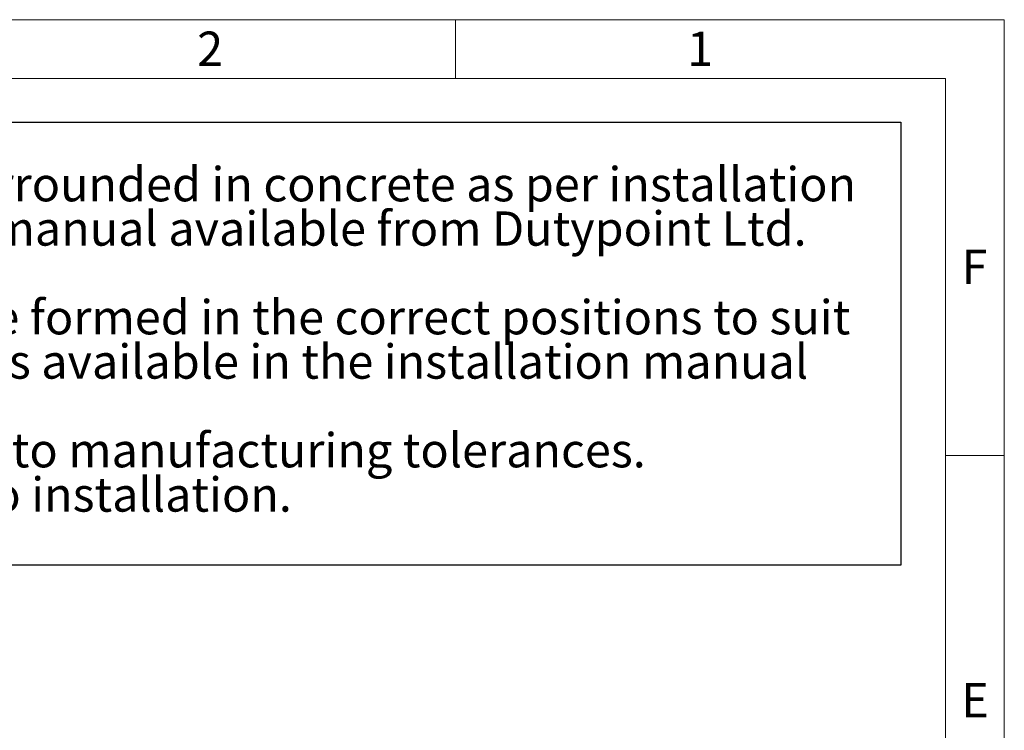
# Model space of a CAD drawing. Units: millimetres. Extents: x 108 to 11232, y 108 to 7911.
# Drawn here: x 8519 to 11232, y 5952 to 7911 of the extents above; entities that cross this region are included whole.
import ezdxf

# ---------------------------------------------------------------- set-up
doc = ezdxf.new("R2010")
doc.units = ezdxf.units.MM
doc.header["$LTSCALE"] = 27
doc.linetypes.add('SLD-Solid', pattern=[0])
doc.layers.add('FORMAT', color=7, linetype='SLD-Solid')
doc.layers.add('SHEET_FORMAT_LINES', color=8, linetype='SLD-Solid')
doc.styles.add('SLDTEXTSTYLE0', font='GOTHIC.TTF', dxfattribs={"width": 0.913})

# ---------------------------------------------------------------- blocks, each defined once
blk = doc.blocks.new('SW_NOTE_0_4')
at = {"layer": 'FORMAT', "color": 0}
for p, q in [((-365.2, 244.1), (4467.3, 244.1)), ((4467.3, 244.1), (4467.3, -976.7)), ((4467.3, -976.7), (-365.2, -976.7))]:
    blk.add_line(p, q, dxfattribs=at)
at = {"layer": 'FORMAT', "color": 0, "char_height": 94.5, "attachment_point": 1, "style": 'SLDTEXTSTYLE0'}
for s, insert in [(': The tank must be surrounded in concrete as per installation ', (698.5, 120.7)), ('procedures. Refer to installation manual available from Dutypoint Ltd.', (0, -1.5)), ('Inlets and cable entry points to be formed in the correct positions to suit ', (0, -245.9)), ('site requirements. Further detail is available in the installation manual', (0, -368.1)), ('Dimensions are approximate due to manufacturing tolerances. ', (0, -612.5)), ('If critical, check physically prior to installation.', (0, -734.6))]:
    blk.add_mtext(s, dxfattribs=dict(at, insert=insert))

msp = doc.modelspace()

# ---------------------------------------------------------------- linework, layer by layer
at = {"layer": 'SHEET_FORMAT_LINES', "color": 7, "linetype": 'SLD-Solid', "lineweight": 18}
for p, q in [((108, 7911), (11232, 7911)), ((9720, 7749), (9720, 7911)), ((11232, 7911), (11232, 108)), ((270, 7749), (11070, 7749)), ((11070, 7749), (11070, 270)), ((11070, 6709.5), (11232, 6709.5))]:
    msp.add_line(p, q, dxfattribs=at)

# ---------------------------------------------------------------- block references
at = {"layer": 'FORMAT', "color": 7}
msp.add_blockref('SW_NOTE_0_4', (6479.6, 7384.1), dxfattribs=at)

# ---------------------------------------------------------------- texts
at = {"layer": 'SHEET_FORMAT_LINES', "char_height": 94.5, "attachment_point": 2, "style": 'SLDTEXTSTYLE0'}
for s, insert in [('2', (9044, 7878.2)), ('1', (10394, 7878.2)), ('F', (11150, 7277.4)), ('E', (11151.2, 6082.7))]:
    msp.add_mtext(s, dxfattribs=dict(at, insert=insert))

doc.saveas('drawing.dxf')
